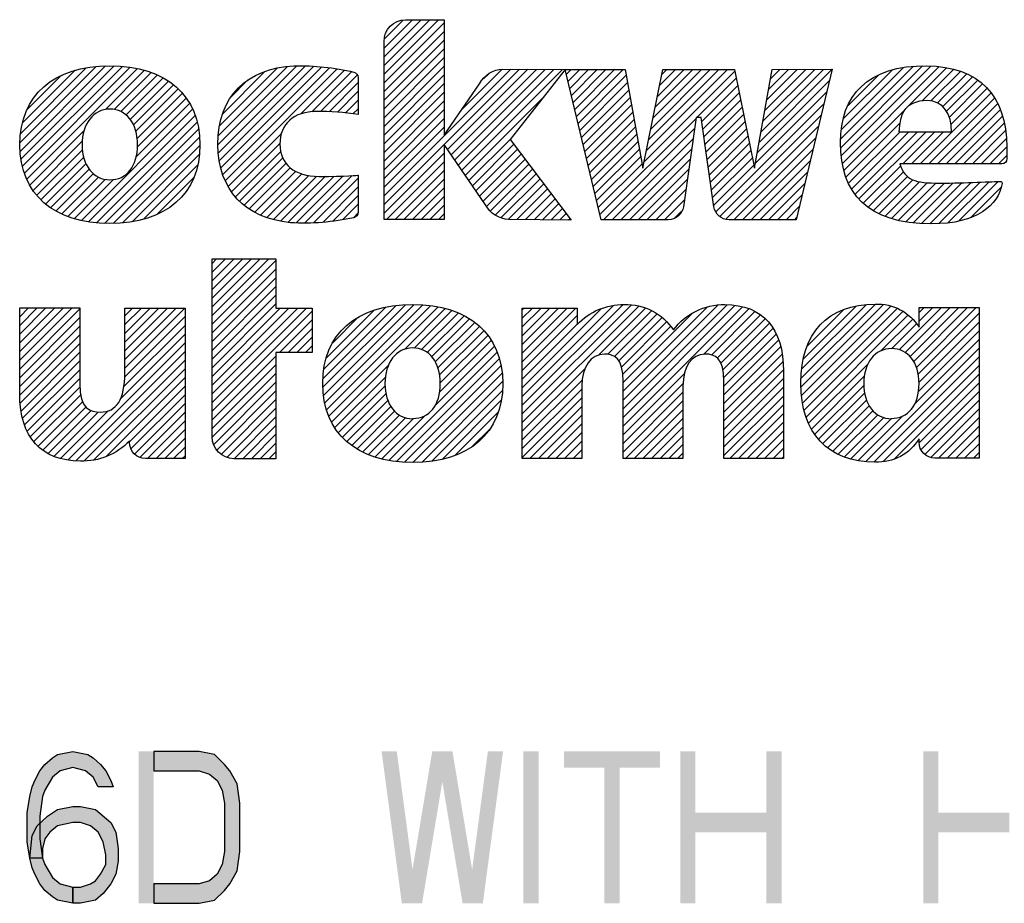
# Model space of a CAD drawing. Units: inches. Extents: x 0 to 17, y 0 to 11.
# Drawn here: x 10.9 to 11.9, y 1.1 to 1.9 of the extents above; entities that cross this region are included whole.
import ezdxf

# ---------------------------------------------------------------- set-up
doc = ezdxf.new("R2010")
doc.units = ezdxf.units.IN
doc.header["$LTSCALE"] = 0.935
doc.header["$MEASUREMENT"] = 0
doc.layers.get('0').update_dxf_attribs({"linetype": 'CONTINUOUS'})

# ---------------------------------------------------------------- blocks, each defined once
blk = doc.blocks.new('2019_RA_LOGO_TB_BL0', base_point=(11.24899, 1.73701))
at = {"color": 2, "linetype": 'CONTINUOUS'}
for p, q in [((11.30889, 1.88981), (11.36274, 1.94366)), ((11.30889, 1.8984), (11.35415, 1.94366)), ((11.30889, 1.90698), (11.34557, 1.94366)), ((11.30889, 1.91557), (11.33698, 1.94366)), ((11.30889, 1.88123), (11.3683, 1.94065)), ((11.30952, 1.92479), (11.32781, 1.94307)), ((11.30889, 1.87265), (11.3683, 1.93207)), ((11.30889, 1.86406), (11.3683, 1.92348)), ((11.30889, 1.85548), (11.3683, 1.9149)), ((11.30889, 1.8469), (11.3683, 1.90632)), ((10.94945, 1.82222), (11.0246, 1.89737)), ((10.94974, 1.81392), (11.03395, 1.89814)), ((10.95037, 1.80597), (11.04253, 1.89813)), ((10.95191, 1.79893), (11.05047, 1.89749)), ((10.95376, 1.79219), (11.05828, 1.89671)), ((11.14486, 1.82021), (11.22279, 1.89814)), ((11.1454, 1.81216), (11.23113, 1.89789)), ((11.1454, 1.82933), (11.2136, 1.89754)), ((11.14624, 1.80442), (11.23947, 1.89765)), ((11.14774, 1.79734), (11.24739, 1.89699)), ((11.30889, 1.83831), (11.3683, 1.89773)), ((11.75978, 1.8257), (11.83169, 1.89761)), ((11.75992, 1.81725), (11.84065, 1.89798)), ((11.76048, 1.80923), (11.84911, 1.89786)), ((11.76066, 1.83516), (11.82186, 1.89636)), ((11.76161, 1.80178), (11.85713, 1.8973)), ((10.95008, 1.83143), (11.01489, 1.89624)), ((10.95202, 1.84196), (11.00375, 1.89369)), ((10.95618, 1.78603), (11.06546, 1.89531)), ((10.95638, 1.8549), (10.99022, 1.88874)), ((11.03367, 1.85494), (11.07244, 1.8937)), ((11.0423, 1.85498), (11.07883, 1.89151)), ((11.04885, 1.85295), (11.08503, 1.88913)), ((11.14668, 1.83919), (11.20328, 1.8958)), ((11.14967, 1.85077), (11.19133, 1.89243)), ((11.14973, 1.79075), (11.25516, 1.89617)), ((11.1521, 1.78454), (11.26258, 1.89501)), ((11.2268, 1.85065), (11.26984, 1.89368)), ((11.2375, 1.85277), (11.27709, 1.89236)), ((11.24626, 1.85294), (11.28257, 1.88925)), ((11.30889, 1.76965), (11.43405, 1.89481)), ((11.30889, 1.76106), (11.44257, 1.89475)), ((11.30889, 1.82973), (11.3683, 1.88915)), ((11.37171, 1.81531), (11.45109, 1.89469)), ((11.37521, 1.81022), (11.45961, 1.89462)), ((11.37871, 1.80514), (11.46813, 1.89456)), ((11.38221, 1.80005), (11.47665, 1.89449)), ((11.3857, 1.79496), (11.48517, 1.89443)), ((11.386, 1.85534), (11.42525, 1.89459)), ((11.40724, 1.88517), (11.41208, 1.89001)), ((11.48904, 1.88972), (11.49373, 1.89441)), ((11.4907, 1.88279), (11.50232, 1.89441)), ((11.49235, 1.87586), (11.5109, 1.89441)), ((11.49401, 1.86893), (11.51948, 1.89441)), ((11.49566, 1.862), (11.52807, 1.89441)), ((11.49732, 1.85507), (11.53665, 1.89441)), ((11.49897, 1.84815), (11.54523, 1.89441)), ((11.50063, 1.84122), (11.5482, 1.88879)), ((11.56577, 1.80336), (11.6554, 1.89299)), ((11.56795, 1.81412), (11.64824, 1.89441)), ((11.57013, 1.82489), (11.63965, 1.89441)), ((11.57231, 1.83565), (11.63107, 1.89441)), ((11.57449, 1.84641), (11.62249, 1.89441)), ((11.57667, 1.85717), (11.6139, 1.89441)), ((11.57885, 1.86794), (11.60532, 1.89441)), ((11.58103, 1.8787), (11.59674, 1.89441)), ((11.58321, 1.88946), (11.58815, 1.89441)), ((11.67934, 1.82251), (11.75147, 1.89464)), ((11.68124, 1.83299), (11.74285, 1.89461)), ((11.68314, 1.84347), (11.73424, 1.89457)), ((11.68504, 1.85396), (11.72562, 1.89454)), ((11.68693, 1.86444), (11.717, 1.89451)), ((11.68883, 1.87492), (11.70838, 1.89447)), ((11.69073, 1.8854), (11.69977, 1.89444)), ((11.76253, 1.84561), (11.81097, 1.89405)), ((11.76721, 1.85888), (11.79725, 1.88892)), ((11.82686, 1.85844), (11.86458, 1.89616)), ((11.84051, 1.86351), (11.87172, 1.89472)), ((11.84907, 1.86348), (11.87818, 1.8926)), ((11.85568, 1.86151), (11.88448, 1.89031)), ((11.86075, 1.858), (11.89001, 1.88726)), ((11.05414, 1.84965), (11.09065, 1.88617)), ((11.05825, 1.84519), (11.09611, 1.88305)), ((11.06148, 1.83983), (11.10095, 1.8793)), ((11.15785, 1.86753), (11.17423, 1.88391)), ((11.25459, 1.85269), (11.28342, 1.88152)), ((11.30889, 1.82115), (11.3683, 1.88057)), ((11.50228, 1.83429), (11.54949, 1.8815)), ((11.61794, 1.84694), (11.65685, 1.88585)), ((11.62265, 1.84307), (11.65829, 1.87871)), ((11.67744, 1.81203), (11.74895, 1.88354)), ((11.86455, 1.85321), (11.89534, 1.884)), ((11.86725, 1.84734), (11.9001, 1.88018)), ((11.06376, 1.83353), (11.10568, 1.87545)), ((11.06504, 1.82623), (11.1097, 1.87088)), ((11.26292, 1.85243), (11.28342, 1.87293)), ((11.30889, 1.81256), (11.3683, 1.87198)), ((11.50394, 1.82736), (11.55079, 1.87422)), ((11.62373, 1.83557), (11.65973, 1.87157)), ((11.67554, 1.80155), (11.74626, 1.87226)), ((11.83847, 1.80138), (11.90848, 1.87139)), ((11.86894, 1.84044), (11.90448, 1.87597)), ((11.06405, 1.80807), (11.11685, 1.86087)), ((11.0654, 1.818), (11.11362, 1.86622)), ((11.27055, 1.85148), (11.28342, 1.86435)), ((11.30889, 1.80398), (11.3683, 1.8634)), ((11.3892, 1.78988), (11.46625, 1.86692)), ((11.50559, 1.82043), (11.55209, 1.86693)), ((11.50725, 1.8135), (11.55339, 1.85964)), ((11.62481, 1.82807), (11.66117, 1.86443)), ((11.63688, 1.7543), (11.74356, 1.86098)), ((11.84705, 1.80138), (11.9119, 1.86623)), ((11.85564, 1.80138), (11.91513, 1.86088)), ((11.01002, 1.74546), (11.11986, 1.85529)), ((11.0171, 1.74395), (11.12228, 1.84913)), ((11.27819, 1.85054), (11.28342, 1.85577)), ((11.30889, 1.7954), (11.3683, 1.85481)), ((11.5089, 1.80658), (11.55469, 1.85236)), ((11.62589, 1.82056), (11.66261, 1.85728)), ((11.62698, 1.81306), (11.66406, 1.85014)), ((11.64059, 1.74942), (11.74086, 1.8497)), ((11.76316, 1.79475), (11.82385, 1.85543)), ((11.86422, 1.80138), (11.91759, 1.85475)), ((11.8728, 1.80138), (11.91986, 1.84844)), ((11.02492, 1.74319), (11.12426, 1.84253)), ((11.30889, 1.78681), (11.3683, 1.84623)), ((11.51056, 1.79965), (11.55598, 1.84507)), ((11.52215, 1.75115), (11.61712, 1.84612)), ((11.62806, 1.80556), (11.6655, 1.843)), ((11.64671, 1.74696), (11.73816, 1.83842)), ((11.76515, 1.78815), (11.81816, 1.84116)), ((11.88139, 1.80138), (11.92149, 1.84149)), ((10.95907, 1.78034), (11.01257, 1.83383)), ((11.03279, 1.74247), (11.1258, 1.83549)), ((11.1551, 1.77895), (11.20787, 1.83172)), ((11.30889, 1.77823), (11.3683, 1.83765)), ((11.51221, 1.79272), (11.55728, 1.83779)), ((11.51387, 1.78579), (11.55858, 1.8305)), ((11.5257, 1.74612), (11.61567, 1.83609)), ((11.62914, 1.79806), (11.66694, 1.83586)), ((11.63022, 1.79056), (11.66838, 1.82872)), ((11.76774, 1.78216), (11.81861, 1.83303)), ((11.77055, 1.77638), (11.82719, 1.83303)), ((11.77413, 1.77138), (11.83578, 1.83303)), ((11.77793, 1.76659), (11.84436, 1.83303)), ((11.8213, 1.80138), (11.85294, 1.83303)), ((11.82988, 1.80138), (11.86153, 1.83303)), ((11.88997, 1.80138), (11.92277, 1.83418)), ((10.96231, 1.77499), (11.01091, 1.82359)), ((11.04133, 1.74243), (11.12659, 1.82769)), ((11.0506, 1.74312), (11.12707, 1.81958)), ((11.15828, 1.77354), (11.2061, 1.82136)), ((11.3927, 1.78479), (11.43506, 1.82715)), ((11.3962, 1.77971), (11.43708, 1.82059)), ((11.51552, 1.77886), (11.55988, 1.82322)), ((11.53428, 1.74612), (11.61423, 1.82606)), ((11.6313, 1.78306), (11.66982, 1.82158)), ((11.65445, 1.74612), (11.73547, 1.82714)), ((11.89855, 1.80138), (11.92354, 1.82637)), ((10.96612, 1.77022), (11.01107, 1.81517)), ((11.06014, 1.74407), (11.12644, 1.81037)), ((11.16219, 1.76888), (11.20686, 1.81354)), ((11.30889, 1.75248), (11.3683, 1.8119)), ((11.3997, 1.77462), (11.44078, 1.81571)), ((11.40319, 1.76953), (11.44448, 1.81082)), ((11.51718, 1.77194), (11.56118, 1.81593)), ((11.54287, 1.74612), (11.61278, 1.81603)), ((11.63239, 1.77556), (11.67126, 1.81443)), ((11.66304, 1.74612), (11.73277, 1.81585)), ((11.90714, 1.80138), (11.92396, 1.81821)), ((11.91572, 1.80138), (11.92397, 1.80964)), ((10.97012, 1.76564), (11.0123, 1.80781)), ((10.97478, 1.76171), (11.0145, 1.80144)), ((11.07126, 1.74661), (11.12475, 1.8001)), ((11.16624, 1.76434), (11.20905, 1.80715)), ((11.17092, 1.76043), (11.21236, 1.80187)), ((11.31134, 1.74635), (11.3683, 1.80331)), ((11.40669, 1.76445), (11.44819, 1.80594)), ((11.4103, 1.75947), (11.45189, 1.80106)), ((11.51883, 1.76501), (11.56247, 1.80865)), ((11.52049, 1.75808), (11.56377, 1.80136)), ((11.55145, 1.74612), (11.61133, 1.806)), ((11.63347, 1.76806), (11.67271, 1.80729)), ((11.63455, 1.76055), (11.67415, 1.80015)), ((11.67162, 1.74612), (11.73007, 1.80457)), ((11.78228, 1.76236), (11.81925, 1.79934)), ((10.97952, 1.75787), (11.0177, 1.79605)), ((10.98499, 1.75476), (11.02178, 1.79155)), ((11.17581, 1.75674), (11.21662, 1.79755)), ((11.18122, 1.75357), (11.22174, 1.79408)), ((11.18696, 1.75072), (11.22765, 1.79141)), ((11.19313, 1.74831), (11.23458, 1.78976)), ((11.22221, 1.74305), (11.26852, 1.78937)), ((11.23069, 1.74295), (11.27745, 1.78971)), ((11.31993, 1.74635), (11.3683, 1.79473)), ((11.41416, 1.75475), (11.45559, 1.79618)), ((11.41872, 1.75073), (11.45929, 1.7913)), ((11.56004, 1.74612), (11.60988, 1.79597)), ((11.6802, 1.74612), (11.72737, 1.79329)), ((11.78702, 1.75852), (11.82197, 1.79347)), ((10.99052, 1.7517), (11.02696, 1.78814)), ((10.99673, 1.74933), (11.0334, 1.786)), ((11.00303, 1.74705), (11.04183, 1.78584)), ((11.08446, 1.75123), (11.12079, 1.78756)), ((11.19972, 1.74631), (11.2424, 1.78899)), ((11.20667, 1.74469), (11.25098, 1.78899)), ((11.21402, 1.74345), (11.25975, 1.78918)), ((11.23934, 1.74302), (11.28342, 1.7871)), ((11.32851, 1.74635), (11.3683, 1.78615)), ((11.42475, 1.74817), (11.463, 1.78642)), ((11.43165, 1.74649), (11.4667, 1.78154)), ((11.56862, 1.74612), (11.60844, 1.78594)), ((11.68879, 1.74612), (11.72468, 1.78201)), ((11.79213, 1.75504), (11.82591, 1.78883)), ((11.79779, 1.75212), (11.83127, 1.7856)), ((11.80364, 1.74939), (11.83791, 1.78366)), ((11.81018, 1.74734), (11.8455, 1.78267)), ((11.81679, 1.74538), (11.8538, 1.78238)), ((11.82415, 1.74415), (11.86236, 1.78236)), ((11.83155, 1.74296), (11.87113, 1.78254)), ((11.83968, 1.74251), (11.8799, 1.78273)), ((11.84786, 1.74211), (11.88866, 1.78291)), ((11.85675, 1.74241), (11.89756, 1.78322)), ((11.86582, 1.7429), (11.90646, 1.78354)), ((11.87627, 1.74477), (11.91536, 1.78386)), ((11.24867, 1.74377), (11.28342, 1.77851)), ((11.25801, 1.74452), (11.28342, 1.76993)), ((11.33709, 1.74635), (11.3683, 1.77756)), ((11.44003, 1.74629), (11.4704, 1.77666)), ((11.44854, 1.74622), (11.4741, 1.77178)), ((11.5772, 1.74612), (11.60699, 1.77591)), ((11.69737, 1.74612), (11.72198, 1.77073)), ((11.88838, 1.74829), (11.91845, 1.77837)), ((11.26835, 1.74628), (11.28342, 1.76135)), ((11.34568, 1.74635), (11.3683, 1.76898)), ((11.35426, 1.74635), (11.3683, 1.7604)), ((11.45705, 1.74614), (11.47781, 1.7669)), ((11.46557, 1.74607), (11.48151, 1.76201)), ((11.58579, 1.74612), (11.60554, 1.76588)), ((11.27874, 1.74808), (11.28312, 1.75246)), ((11.36285, 1.74635), (11.3683, 1.75181)), ((11.47408, 1.746), (11.48521, 1.75713)), ((11.48259, 1.74593), (11.48891, 1.75225)), ((11.59623, 1.74799), (11.60236, 1.75411)), ((11.70596, 1.74612), (11.71928, 1.75945)), ((11.4911, 1.74586), (11.49262, 1.74737)), ((11.71454, 1.74612), (11.71658, 1.74817)), ((11.13918, 1.65144), (11.19512, 1.70738)), ((11.13918, 1.66002), (11.18653, 1.70738)), ((11.13918, 1.6686), (11.17795, 1.70738)), ((11.13918, 1.67719), (11.16936, 1.70738)), ((11.13918, 1.68577), (11.16078, 1.70738)), ((11.13918, 1.69435), (11.1522, 1.70738)), ((11.13918, 1.70294), (11.14361, 1.70738)), ((11.13918, 1.64285), (11.20217, 1.70585)), ((11.13918, 1.63427), (11.20217, 1.69727)), ((11.13918, 1.62569), (11.20217, 1.68869)), ((11.13918, 1.6171), (11.20217, 1.6801)), ((11.13918, 1.60852), (11.20217, 1.67152)), ((11.13918, 1.59994), (11.20217, 1.66293)), ((10.94908, 1.60726), (11.00081, 1.65899)), ((10.94908, 1.61585), (10.99222, 1.65899)), ((10.94908, 1.62443), (10.98364, 1.65899)), ((10.94908, 1.63301), (10.97506, 1.65899)), ((10.94908, 1.6416), (10.96647, 1.65899)), ((10.94908, 1.65018), (10.95789, 1.65899)), ((10.94908, 1.65877), (10.9493, 1.65899)), ((10.94908, 1.59868), (11.0085, 1.6581)), ((11.05296, 1.59956), (11.11216, 1.65876)), ((11.05296, 1.60814), (11.10358, 1.65876)), ((11.05296, 1.61673), (11.09499, 1.65876)), ((11.05296, 1.62531), (11.08641, 1.65876)), ((11.05296, 1.63389), (11.07783, 1.65876)), ((11.05296, 1.64248), (11.06924, 1.65876)), ((11.05296, 1.65106), (11.06066, 1.65876)), ((11.13918, 1.5656), (11.23221, 1.65864)), ((11.13918, 1.57419), (11.22363, 1.65864)), ((11.13918, 1.58277), (11.21505, 1.65864)), ((11.13918, 1.59135), (11.20646, 1.65864)), ((11.13918, 1.55702), (11.23803, 1.65588)), ((11.24863, 1.58064), (11.33005, 1.66205)), ((11.24869, 1.58929), (11.32054, 1.66113)), ((11.24918, 1.5726), (11.33882, 1.66225)), ((11.24938, 1.59856), (11.31032, 1.6595)), ((11.25049, 1.56533), (11.34696, 1.6618)), ((11.25178, 1.60954), (11.29871, 1.65647)), ((11.25206, 1.55832), (11.35477, 1.66103)), ((11.25448, 1.55215), (11.36222, 1.6599)), ((11.32901, 1.6181), (11.36921, 1.6583)), ((11.3388, 1.6193), (11.37586, 1.65636)), ((11.34599, 1.61791), (11.38206, 1.65399)), ((11.44551, 1.56293), (11.54474, 1.66215)), ((11.44551, 1.55434), (11.55296, 1.6618)), ((11.44551, 1.57151), (11.53521, 1.66121)), ((11.44551, 1.54576), (11.56059, 1.66084)), ((11.44551, 1.60584), (11.49842, 1.65876)), ((11.44551, 1.61443), (11.48984, 1.65876)), ((11.44551, 1.62301), (11.48125, 1.65876)), ((11.44551, 1.63159), (11.47267, 1.65876)), ((11.44551, 1.64018), (11.46409, 1.65876)), ((11.44551, 1.64876), (11.4555, 1.65876)), ((11.44551, 1.65735), (11.44692, 1.65876)), ((11.44551, 1.58009), (11.52384, 1.65842)), ((11.52075, 1.61242), (11.56711, 1.65878)), ((11.53009, 1.61318), (11.57331, 1.6564)), ((11.54506, 1.55947), (11.64766, 1.66208)), ((11.54506, 1.56806), (11.63861, 1.66161)), ((11.54506, 1.55089), (11.65551, 1.66134)), ((11.54506, 1.54231), (11.66285, 1.6601)), ((11.54506, 1.57664), (11.62817, 1.65976)), ((11.54506, 1.58523), (11.61362, 1.65379)), ((11.62436, 1.61303), (11.66936, 1.65802)), ((11.63232, 1.61241), (11.6753, 1.65538)), ((11.72068, 1.58059), (11.80235, 1.66227)), ((11.72069, 1.58918), (11.79429, 1.66279)), ((11.7214, 1.57273), (11.80939, 1.66072)), ((11.72161, 1.59869), (11.78508, 1.66216)), ((11.72225, 1.565), (11.81579, 1.65854)), ((11.72322, 1.60889), (11.77511, 1.66078)), ((11.72391, 1.55807), (11.82141, 1.65557)), ((11.72686, 1.6211), (11.76315, 1.65739)), ((11.81784, 1.61767), (11.85945, 1.65928)), ((11.82368, 1.61493), (11.86803, 1.65928)), ((11.8284, 1.61106), (11.87661, 1.65928)), ((11.83204, 1.60612), (11.8852, 1.65928)), ((11.83475, 1.60024), (11.89378, 1.65928)), ((11.83656, 1.59347), (11.89678, 1.65369)), ((11.83736, 1.64577), (11.85086, 1.65928)), ((11.83736, 1.65435), (11.84228, 1.65928)), ((10.94908, 1.5901), (11.0085, 1.64952)), ((11.05275, 1.59077), (11.11238, 1.65039)), ((11.20561, 1.61487), (11.23803, 1.64729)), ((11.2582, 1.62454), (11.28305, 1.6494)), ((11.35159, 1.61493), (11.38793, 1.65127)), ((11.35612, 1.61087), (11.3934, 1.64815)), ((11.35957, 1.60575), (11.39847, 1.64465)), ((11.44551, 1.59726), (11.49979, 1.65154)), ((11.53654, 1.61104), (11.5786, 1.6531)), ((11.54087, 1.60679), (11.58349, 1.64941)), ((11.54331, 1.60064), (11.58799, 1.64533)), ((11.63789, 1.60939), (11.6806, 1.65209)), ((11.64144, 1.60435), (11.68529, 1.64821)), ((11.64359, 1.59792), (11.68946, 1.64379)), ((11.7257, 1.55128), (11.82638, 1.65196)), ((11.79962, 1.61662), (11.83106, 1.64806)), ((11.83732, 1.58565), (11.89678, 1.6451)), ((10.94908, 1.58151), (11.0085, 1.64093)), ((11.05195, 1.58137), (11.11238, 1.64181)), ((11.2142, 1.61487), (11.23803, 1.63871)), ((11.36216, 1.59975), (11.40321, 1.6408)), ((11.36383, 1.59284), (11.40748, 1.63648)), ((11.44551, 1.58868), (11.49979, 1.64296)), ((11.54443, 1.59318), (11.59186, 1.64062)), ((11.64432, 1.59007), (11.69302, 1.63876)), ((11.81041, 1.61882), (11.83484, 1.64325)), ((11.83679, 1.57653), (11.89678, 1.63652)), ((10.9491, 1.57295), (11.0085, 1.63235)), ((10.99649, 1.50875), (11.11238, 1.62464)), ((11.04848, 1.56932), (11.11238, 1.63323)), ((11.22278, 1.61487), (11.23803, 1.63013)), ((11.36386, 1.5757), (11.41488, 1.62672)), ((11.36448, 1.5849), (11.41148, 1.6319)), ((11.64467, 1.58183), (11.69609, 1.63325)), ((11.64467, 1.57325), (11.69858, 1.62716)), ((11.83313, 1.56429), (11.89678, 1.62794)), ((10.94964, 1.56491), (11.0085, 1.62376)), ((10.9505, 1.55718), (11.0085, 1.61518)), ((11.00444, 1.50812), (11.11238, 1.61606)), ((11.23136, 1.61487), (11.23803, 1.62154)), ((11.31373, 1.5084), (11.42059, 1.61526)), ((11.3596, 1.56286), (11.41812, 1.62137)), ((11.64467, 1.56466), (11.70054, 1.62053)), ((11.78474, 1.50732), (11.89678, 1.61935)), ((10.952, 1.5501), (11.0085, 1.6066)), ((11.01292, 1.50801), (11.11238, 1.60748)), ((11.13918, 1.54843), (11.20217, 1.61143)), ((11.32136, 1.50745), (11.42286, 1.60895)), ((11.64467, 1.55608), (11.70203, 1.61344)), ((11.64467, 1.5475), (11.70282, 1.60565)), ((11.79276, 1.50676), (11.89678, 1.61077)), ((10.95388, 1.5434), (11.0085, 1.59801)), ((11.02234, 1.50885), (11.11238, 1.59889)), ((11.13918, 1.53985), (11.20217, 1.60285)), ((11.2571, 1.54619), (11.31323, 1.60232)), ((11.32917, 1.50668), (11.4244, 1.60191)), ((11.44551, 1.53718), (11.50759, 1.59926)), ((11.64467, 1.53891), (11.70349, 1.59774)), ((11.72829, 1.54528), (11.78691, 1.60391)), ((11.80177, 1.50718), (11.89678, 1.60219)), ((10.95652, 1.53745), (11.0085, 1.58943)), ((11.03415, 1.51207), (11.11238, 1.59031)), ((11.13924, 1.53133), (11.20217, 1.59427)), ((11.14068, 1.52419), (11.20217, 1.58568)), ((11.26033, 1.54084), (11.31028, 1.59078)), ((11.33745, 1.50638), (11.42552, 1.59444)), ((11.34646, 1.5068), (11.42607, 1.58641)), ((11.44551, 1.52859), (11.5048, 1.58789)), ((11.54506, 1.53372), (11.606, 1.59467)), ((11.64467, 1.53033), (11.70351, 1.58917)), ((11.73096, 1.53937), (11.78324, 1.59165)), ((11.81302, 1.50985), (11.89678, 1.5936)), ((10.95937, 1.53172), (11.00874, 1.58109)), ((11.05747, 1.52681), (11.11238, 1.58173)), ((11.14373, 1.51866), (11.20217, 1.5771)), ((11.26388, 1.53581), (11.30987, 1.58179)), ((11.35597, 1.50773), (11.42577, 1.57752)), ((11.44551, 1.52001), (11.50435, 1.57885)), ((11.54506, 1.52514), (11.60438, 1.58446)), ((11.54506, 1.51656), (11.60419, 1.57569)), ((11.64467, 1.52175), (11.70351, 1.58059)), ((11.73446, 1.53428), (11.78271, 1.58254)), ((11.83749, 1.52573), (11.89678, 1.58502)), ((11.83941, 1.51906), (11.89678, 1.57644)), ((10.96316, 1.52692), (11.00941, 1.57317)), ((10.96713, 1.52231), (11.01141, 1.56659)), ((11.05896, 1.51972), (11.11238, 1.57314)), ((11.14797, 1.51431), (11.20217, 1.56852)), ((11.26788, 1.53122), (11.31084, 1.57418)), ((11.27229, 1.52704), (11.31277, 1.56753)), ((11.36655, 1.50972), (11.4247, 1.56787)), ((11.44551, 1.51143), (11.50435, 1.57027)), ((11.54732, 1.51024), (11.60419, 1.5671)), ((11.64467, 1.51316), (11.70351, 1.572)), ((11.73804, 1.52929), (11.78355, 1.57479)), ((11.74238, 1.52504), (11.78541, 1.56807)), ((11.84318, 1.51425), (11.89678, 1.56785)), ((10.97183, 1.51842), (11.01472, 1.56131)), ((10.97721, 1.51522), (11.0197, 1.55772)), ((10.98295, 1.51238), (11.02671, 1.55614)), ((10.98955, 1.5104), (11.0365, 1.55735)), ((11.06243, 1.5146), (11.11238, 1.56456)), ((11.0677, 1.5113), (11.11238, 1.55598)), ((11.15364, 1.5114), (11.20217, 1.55993)), ((11.27702, 1.52319), (11.31559, 1.56176)), ((11.28224, 1.51983), (11.3194, 1.55699)), ((11.37875, 1.51334), (11.42188, 1.55647)), ((11.4529, 1.51024), (11.50435, 1.56168)), ((11.55591, 1.51024), (11.60419, 1.55852)), ((11.65033, 1.51024), (11.70351, 1.56342)), ((11.74689, 1.52097), (11.78816, 1.56224)), ((11.75206, 1.51756), (11.79183, 1.55733)), ((11.84884, 1.51134), (11.89678, 1.55927)), ((11.07517, 1.51018), (11.11238, 1.54739)), ((11.16095, 1.51012), (11.20217, 1.55135)), ((11.28771, 1.51671), (11.32419, 1.55319)), ((11.29372, 1.51415), (11.3302, 1.55062)), ((11.29993, 1.51177), (11.33808, 1.54992)), ((11.30674, 1.51), (11.34942, 1.55267)), ((11.46149, 1.51024), (11.50435, 1.5531)), ((11.56449, 1.51024), (11.60419, 1.54994)), ((11.65891, 1.51024), (11.70351, 1.55484)), ((11.66749, 1.51024), (11.70351, 1.54625)), ((11.75754, 1.51445), (11.79655, 1.55346)), ((11.76359, 1.51191), (11.8024, 1.55072)), ((11.7701, 1.50984), (11.80983, 1.54957)), ((11.77708, 1.50824), (11.82117, 1.55233)), ((11.8099, 1.54965), (11.81014, 1.54988)), ((11.85662, 1.51053), (11.89678, 1.55068)), ((11.08375, 1.51018), (11.11238, 1.53881)), ((11.16953, 1.51012), (11.20217, 1.54277)), ((11.39571, 1.52172), (11.41358, 1.53958)), ((11.47007, 1.51024), (11.50435, 1.54452)), ((11.57307, 1.51024), (11.60419, 1.54135)), ((11.67608, 1.51024), (11.70351, 1.53767)), ((11.8652, 1.51053), (11.89678, 1.5421)), ((11.09234, 1.51018), (11.11238, 1.53023)), ((11.17812, 1.51012), (11.20217, 1.53418)), ((11.47865, 1.51024), (11.50435, 1.53593)), ((11.48724, 1.51024), (11.50435, 1.52735)), ((11.58166, 1.51024), (11.60419, 1.53277)), ((11.68466, 1.51024), (11.70351, 1.52909)), ((11.87379, 1.51053), (11.89678, 1.53352)), ((11.10092, 1.51018), (11.11238, 1.52164)), ((11.1867, 1.51012), (11.20217, 1.5256)), ((11.49582, 1.51024), (11.50435, 1.51877)), ((11.59024, 1.51024), (11.60419, 1.52419)), ((11.69324, 1.51024), (11.70351, 1.5205)), ((11.88237, 1.51053), (11.89678, 1.52493)), ((11.10951, 1.51018), (11.11238, 1.51306)), ((11.19528, 1.51012), (11.20217, 1.51701)), ((11.59882, 1.51024), (11.60419, 1.5156)), ((11.70183, 1.51024), (11.70351, 1.51192)), ((11.89095, 1.51053), (11.89678, 1.51635))]:
    blk.add_line(p, q, dxfattribs=at)
for points, knots in [([(11.69236, 1.89441), (11.69236, 1.89441), (11.67475, 1.79717), (11.67475, 1.79717), (11.67475, 1.79717), (11.65512, 1.89441), (11.65512, 1.89441), (11.65512, 1.89441), (11.58421, 1.89441), (11.58421, 1.89441), (11.58421, 1.89441), (11.56452, 1.79717), (11.56452, 1.79717), (11.56452, 1.79717), (11.54719, 1.89441), (11.54719, 1.89441), (11.54719, 1.89441), (11.48789, 1.89441), (11.48789, 1.89441), (11.48789, 1.89441), (11.42639, 1.89487), (11.42639, 1.89487), (11.41665, 1.89454), (11.40783, 1.88901), (11.4033, 1.88038), (11.4033, 1.88038), (11.3683, 1.82974), (11.3683, 1.82974), (11.3683, 1.82974), (11.3683, 1.94366), (11.3683, 1.94366), (11.3683, 1.94366), (11.33025, 1.94366), (11.33025, 1.94366), (11.31837, 1.94354), (11.30882, 1.93384), (11.30889, 1.92195), (11.30889, 1.92195), (11.30889, 1.74635), (11.30889, 1.74635), (11.30889, 1.74635), (11.3683, 1.74635), (11.3683, 1.74635), (11.3683, 1.74635), (11.3683, 1.82027), (11.3683, 1.82027), (11.3683, 1.82027), (11.40913, 1.76091), (11.40913, 1.76091), (11.41364, 1.75225), (11.42247, 1.74669), (11.43223, 1.74635), (11.43223, 1.74635), (11.49378, 1.74583), (11.49378, 1.74583), (11.49378, 1.74583), (11.43355, 1.82523), (11.43355, 1.82523), (11.43355, 1.82523), (11.48789, 1.89452), (11.48789, 1.89452), (11.48789, 1.89452), (11.52335, 1.74612), (11.52335, 1.74612), (11.52335, 1.74612), (11.58969, 1.74612), (11.58969, 1.74612), (11.5971, 1.74617), (11.60338, 1.75157), (11.60453, 1.75888), (11.60453, 1.75888), (11.61724, 1.84694), (11.61724, 1.84694), (11.61724, 1.84694), (11.62209, 1.84694), (11.62209, 1.84694), (11.62209, 1.84694), (11.63479, 1.75888), (11.63479, 1.75888), (11.63595, 1.75157), (11.64223, 1.74617), (11.64963, 1.74612), (11.64963, 1.74612), (11.7161, 1.74612), (11.7161, 1.74612), (11.7161, 1.74612), (11.75161, 1.89464), (11.75161, 1.89464), (11.75161, 1.89464), (11.69236, 1.89441), (11.69236, 1.89441)], [0, 0, 0, 0, 1, 1, 1, 2, 2, 2, 3, 3, 3, 4, 4, 4, 5, 5, 5, 6, 6, 6, 7, 7, 7, 8, 8, 8, 9, 9, 9, 10, 10, 10, 11, 11, 11, 12, 12, 12, 13, 13, 13, 14, 14, 14, 15, 15, 15, 16, 16, 16, 17, 17, 17, 18, 18, 18, 19, 19, 19, 20, 20, 20, 21, 21, 21, 22, 22, 22, 23, 23, 23, 24, 24, 24, 25, 25, 25, 26, 26, 26, 27, 27, 27, 28, 28, 28, 29, 29, 29, 30, 30, 30, 30]), ([(11.03812, 1.89822), (10.98252, 1.89822), (10.94931, 1.869), (10.94931, 1.82015), (10.94931, 1.7713), (10.98275, 1.74237), (11.03812, 1.74237), (11.0935, 1.74237), (11.12711, 1.77141), (11.12711, 1.82015), (11.12711, 1.86889), (11.09385, 1.89822), (11.03812, 1.89822)], [0, 0, 0, 0, 1, 1, 1, 2, 2, 2, 3, 3, 3, 4, 4, 4, 4]), ([(11.21655, 1.74312), (11.23753, 1.74191), (11.25857, 1.7436), (11.27909, 1.74814), (11.28163, 1.74867), (11.28345, 1.75092), (11.28342, 1.75351), (11.28342, 1.75351), (11.28342, 1.79012), (11.28342, 1.79012), (11.28342, 1.79012), (11.27187, 1.78885), (11.2445, 1.78885), (11.22077, 1.78885), (11.20604, 1.80109), (11.20604, 1.82084), (11.20604, 1.84059), (11.2199, 1.85306), (11.24225, 1.85306), (11.25604, 1.85328), (11.26982, 1.85222), (11.28342, 1.84989), (11.28342, 1.84989), (11.28342, 1.88656), (11.28342, 1.88656), (11.28335, 1.88911), (11.28162, 1.89132), (11.27915, 1.89198), (11.25972, 1.89642), (11.23983, 1.89851), (11.2199, 1.89822), (11.17371, 1.89545), (11.14483, 1.86842), (11.14483, 1.82055), (11.14489, 1.77517), (11.17203, 1.74757), (11.21655, 1.74312)], [0, 0, 0, 0, 1, 1, 1, 2, 2, 2, 3, 3, 3, 4, 4, 4, 5, 5, 5, 6, 6, 6, 7, 7, 7, 8, 8, 8, 9, 9, 9, 10, 10, 10, 11, 11, 11, 12, 12, 12, 12]), ([(11.91785, 1.78394), (11.9111, 1.78394), (11.88292, 1.78227), (11.85803, 1.78227), (11.83314, 1.78227), (11.82338, 1.78493), (11.81842, 1.80138), (11.81842, 1.80138), (11.91924, 1.80138), (11.91924, 1.80138), (11.92185, 1.80138), (11.92397, 1.8035), (11.92397, 1.80612), (11.92397, 1.80612), (11.92397, 1.80612), (11.92397, 1.80612), (11.92397, 1.80612), (11.92397, 1.81767), (11.92397, 1.81767), (11.92397, 1.86883), (11.89683, 1.89747), (11.84492, 1.89816), (11.78689, 1.89886), (11.75969, 1.86848), (11.75969, 1.82252), (11.75969, 1.77211), (11.78631, 1.74202), (11.8496, 1.74202), (11.89493, 1.74202), (11.91543, 1.76044), (11.91941, 1.78175), (11.91959, 1.78256), (11.91866, 1.78394), (11.91785, 1.78394)], [0, 0, 0, 0, 1, 1, 1, 2, 2, 2, 3, 3, 3, 4, 4, 4, 5, 5, 5, 6, 6, 6, 7, 7, 7, 8, 8, 8, 9, 9, 9, 10, 10, 10, 11, 11, 11, 11]), ([(11.84521, 1.86375), (11.8619, 1.86375), (11.86946, 1.85), (11.86946, 1.83303), (11.86946, 1.83303), (11.81749, 1.83303), (11.81749, 1.83303), (11.81772, 1.85023), (11.82356, 1.86375), (11.84521, 1.86375)], [0, 0, 0, 0, 1, 1, 1, 2, 2, 2, 3, 3, 3, 3]), ([(11.03812, 1.78556), (11.02172, 1.78556), (11.01075, 1.79954), (11.01075, 1.82021), (11.01075, 1.84088), (11.02172, 1.85532), (11.03812, 1.85532), (11.05452, 1.85532), (11.06544, 1.84152), (11.06544, 1.82021), (11.06544, 1.7989), (11.05499, 1.78556), (11.03812, 1.78556)], [0, 0, 0, 0, 1, 1, 1, 2, 2, 2, 3, 3, 3, 4, 4, 4, 4]), ([(11.20217, 1.70738), (11.20217, 1.70738), (11.13918, 1.70738), (11.13918, 1.70738), (11.13918, 1.70738), (11.13918, 1.53178), (11.13918, 1.53178), (11.13911, 1.51988), (11.1487, 1.51019), (11.1606, 1.51012), (11.1606, 1.51012), (11.1606, 1.51012), (11.1606, 1.51012), (11.1606, 1.51012), (11.20217, 1.51012), (11.20217, 1.51012), (11.20217, 1.51012), (11.20217, 1.61487), (11.20217, 1.61487), (11.20217, 1.61487), (11.23803, 1.61487), (11.23803, 1.61487), (11.23803, 1.61487), (11.23803, 1.65864), (11.23803, 1.65864), (11.23803, 1.65864), (11.20217, 1.65864), (11.20217, 1.65864), (11.20217, 1.65864), (11.20217, 1.70738), (11.20217, 1.70738)], [0, 0, 0, 0, 1, 1, 1, 2, 2, 2, 3, 3, 3, 4, 4, 4, 5, 5, 5, 6, 6, 6, 7, 7, 7, 8, 8, 8, 9, 9, 9, 10, 10, 10, 10]), ([(11.64553, 1.66228), (11.62554, 1.66257), (11.60661, 1.65325), (11.59466, 1.63722), (11.58409, 1.65369), (11.56553, 1.66325), (11.54598, 1.66228), (11.52854, 1.66248), (11.5118, 1.65541), (11.49979, 1.64276), (11.49979, 1.64276), (11.49979, 1.65876), (11.49979, 1.65876), (11.49979, 1.65876), (11.44551, 1.65876), (11.44551, 1.65876), (11.44551, 1.65876), (11.44551, 1.51024), (11.44551, 1.51024), (11.44551, 1.51024), (11.50435, 1.51024), (11.50435, 1.51024), (11.50435, 1.51024), (11.50435, 1.58178), (11.50435, 1.58178), (11.50435, 1.60095), (11.51307, 1.61337), (11.52658, 1.61337), (11.53617, 1.61337), (11.54506, 1.61014), (11.54506, 1.5864), (11.54506, 1.5864), (11.54506, 1.51024), (11.54506, 1.51024), (11.54506, 1.51024), (11.60419, 1.51024), (11.60419, 1.51024), (11.60419, 1.51024), (11.60419, 1.58178), (11.60419, 1.58178), (11.60419, 1.6013), (11.61262, 1.61337), (11.62613, 1.61337), (11.63577, 1.61337), (11.64467, 1.61014), (11.64467, 1.5864), (11.64467, 1.5864), (11.64467, 1.51024), (11.64467, 1.51024), (11.64467, 1.51024), (11.70351, 1.51024), (11.70351, 1.51024), (11.70351, 1.51024), (11.70351, 1.59639), (11.70351, 1.59639), (11.70351, 1.63889), (11.68295, 1.66228), (11.64553, 1.66228)], [0, 0, 0, 0, 1, 1, 1, 2, 2, 2, 3, 3, 3, 4, 4, 4, 5, 5, 5, 6, 6, 6, 7, 7, 7, 8, 8, 8, 9, 9, 9, 10, 10, 10, 11, 11, 11, 12, 12, 12, 13, 13, 13, 14, 14, 14, 15, 15, 15, 16, 16, 16, 17, 17, 17, 18, 18, 18, 19, 19, 19, 19]), ([(11.83736, 1.65928), (11.83736, 1.65928), (11.83736, 1.64005), (11.83736, 1.64005), (11.82808, 1.65482), (11.8116, 1.6635), (11.79417, 1.6628), (11.74716, 1.6628), (11.7206, 1.63393), (11.7206, 1.58502), (11.7206, 1.58502), (11.7206, 1.58444), (11.7206, 1.58444), (11.7206, 1.53576), (11.74716, 1.50666), (11.79417, 1.50666), (11.81167, 1.50601), (11.82817, 1.51484), (11.83736, 1.52976), (11.83736, 1.52976), (11.83736, 1.52646), (11.83736, 1.52646), (11.83729, 1.51773), (11.84433, 1.51059), (11.85306, 1.51053), (11.85308, 1.51053), (11.8531, 1.51053), (11.85312, 1.51053), (11.85312, 1.51053), (11.89678, 1.51053), (11.89678, 1.51053), (11.89678, 1.51053), (11.89678, 1.65928), (11.89678, 1.65928), (11.89678, 1.65928), (11.83736, 1.65928), (11.83736, 1.65928)], [0, 0, 0, 0, 1, 1, 1, 2, 2, 2, 3, 3, 3, 4, 4, 4, 5, 5, 5, 6, 6, 6, 7, 7, 7, 8, 8, 8, 9, 9, 9, 10, 10, 10, 11, 11, 11, 12, 12, 12, 12]), ([(11.05296, 1.59449), (11.05296, 1.56902), (11.04476, 1.55609), (11.02871, 1.55609), (11.01872, 1.55609), (11.0085, 1.55944), (11.0085, 1.58392), (11.0085, 1.58392), (11.0085, 1.65899), (11.0085, 1.65899), (11.0085, 1.65899), (10.94908, 1.65899), (10.94908, 1.65899), (10.94908, 1.65899), (10.94908, 1.57393), (10.94908, 1.57393), (10.94908, 1.53126), (10.97039, 1.50776), (11.00908, 1.50776), (11.02724, 1.50726), (11.04478, 1.51438), (11.05747, 1.52739), (11.05747, 1.52739), (11.05747, 1.52623), (11.05747, 1.52623), (11.05744, 1.51744), (11.0645, 1.51028), (11.07329, 1.51018), (11.07329, 1.51018), (11.11238, 1.51018), (11.11238, 1.51018), (11.11238, 1.51018), (11.11238, 1.65876), (11.11238, 1.65876), (11.11238, 1.65876), (11.05296, 1.65876), (11.05296, 1.65876), (11.05296, 1.65876), (11.05296, 1.59449), (11.05296, 1.59449)], [0, 0, 0, 0, 1, 1, 1, 2, 2, 2, 3, 3, 3, 4, 4, 4, 5, 5, 5, 6, 6, 6, 7, 7, 7, 8, 8, 8, 9, 9, 9, 10, 10, 10, 11, 11, 11, 12, 12, 12, 13, 13, 13, 13]), ([(11.33718, 1.66228), (11.28157, 1.66228), (11.24837, 1.63341), (11.24837, 1.5845), (11.24837, 1.53559), (11.28157, 1.50637), (11.33718, 1.50637), (11.39279, 1.50637), (11.42622, 1.53524), (11.42622, 1.58421), (11.42622, 1.63318), (11.39273, 1.66228), (11.33718, 1.66228)], [0, 0, 0, 0, 1, 1, 1, 2, 2, 2, 3, 3, 3, 4, 4, 4, 4]), ([(11.33718, 1.54962), (11.32078, 1.54962), (11.30981, 1.56365), (11.30981, 1.58427), (11.30981, 1.60488), (11.32078, 1.61943), (11.33718, 1.61943), (11.35358, 1.61943), (11.36449, 1.60563), (11.36449, 1.58427), (11.36449, 1.5629), (11.35404, 1.54985), (11.33718, 1.54985), (11.33718, 1.54985), (11.33718, 1.54962), (11.33718, 1.54962)], [0, 0, 0, 0, 1, 1, 1, 2, 2, 2, 3, 3, 3, 4, 4, 4, 5, 5, 5, 5]), ([(11.80999, 1.54956), (11.79365, 1.54956), (11.78267, 1.56359), (11.78267, 1.58421), (11.78267, 1.60482), (11.79365, 1.61886), (11.80999, 1.61886), (11.82633, 1.61886), (11.83736, 1.60546), (11.83736, 1.58421), (11.83736, 1.56296), (11.82656, 1.54985), (11.8097, 1.54985), (11.8097, 1.54985), (11.80999, 1.54956), (11.80999, 1.54956)], [0, 0, 0, 0, 1, 1, 1, 2, 2, 2, 3, 3, 3, 4, 4, 4, 5, 5, 5, 5])]:
    blk.add_open_spline(points, degree=3, knots=knots, dxfattribs=at)

msp = doc.modelspace()

# ---------------------------------------------------------------- hatches: boundary and pattern name
at = {"linetype": 'CONTINUOUS'}
for points in [[(11.0265, 1.18589), (11.0215, 1.19547), (11.014, 1.20185), (11.0015, 1.20504), (10.989, 1.20185), (10.9815, 1.19547), (10.974, 1.1827), (10.9715, 1.17632), (10.969, 1.15717), (10.969, 1.13483), (10.9715, 1.11568), (10.974, 1.1093), (10.9815, 1.09653), (10.989, 1.09015), (11.0015, 1.08696), (11.0015, 1.071), (10.9865, 1.07419), (10.9815, 1.07738), (10.974, 1.08377), (10.969, 1.09015), (10.964, 1.09972), (10.9615, 1.10611), (10.959, 1.11568), (10.9565, 1.13164), (10.9565, 1.16036), (10.959, 1.17632), (10.9615, 1.18589), (10.964, 1.19228), (10.969, 1.20185), (10.974, 1.20823), (10.9815, 1.21462), (10.9865, 1.21781), (11.0015, 1.221), (11.0165, 1.21781), (11.0215, 1.21462), (11.029, 1.20823), (11.034, 1.20185), (11.039, 1.19228), (11.0415, 1.18589)], [(11.0815, 1.071), (11.1265, 1.071), (11.1415, 1.07419), (11.1515, 1.08377), (11.1565, 1.09015), (11.164, 1.10291), (11.1665, 1.12206), (11.1665, 1.16994), (11.164, 1.18909), (11.1565, 1.20185), (11.1515, 1.20823), (11.1415, 1.21781), (11.1265, 1.221), (11.0815, 1.221), (11.0815, 1.20185), (11.1265, 1.20185), (11.1365, 1.19866), (11.144, 1.19228), (11.149, 1.1827), (11.1515, 1.16994), (11.1515, 1.12206), (11.149, 1.1093), (11.144, 1.09972), (11.1365, 1.09334), (11.1265, 1.09015), (11.0815, 1.09015)], [(10.959, 1.11568), (10.9615, 1.13802), (10.9665, 1.1476), (10.9765, 1.15717), (10.9865, 1.16355), (11.0015, 1.16674), (11.009, 1.16674), (11.024, 1.16355), (11.039, 1.15079), (11.044, 1.14121), (11.0465, 1.12526), (11.0465, 1.11249), (11.044, 1.09972), (11.039, 1.09015), (11.0315, 1.08057), (11.024, 1.07419), (11.009, 1.071), (11.0015, 1.071), (11.0015, 1.08696), (11.009, 1.08696), (11.019, 1.09015), (11.024, 1.09334), (11.029, 1.09972), (11.034, 1.1093), (11.034, 1.11887), (11.0315, 1.13164), (11.0265, 1.14121), (11.019, 1.1476), (11.009, 1.15079), (11.0015, 1.15079), (10.9865, 1.1476), (10.979, 1.14121), (10.974, 1.13483), (10.9715, 1.12526), (10.9715, 1.11568)]]:
    msp.add_hatch(color=2, dxfattribs=at).paths.add_polyline_path(points)

# ---------------------------------------------------------------- linework, layer by layer
at = {"color": 2, "linetype": 'CONTINUOUS'}
for points in [[(11.0265, 1.18589), (11.0215, 1.19547), (11.014, 1.20185), (11.0015, 1.20504), (10.989, 1.20185), (10.9815, 1.19547), (10.974, 1.1827), (10.9715, 1.17632), (10.969, 1.15717), (10.969, 1.13483), (10.9715, 1.11568), (10.974, 1.1093), (10.9815, 1.09653), (10.989, 1.09015), (11.0015, 1.08696), (11.0015, 1.071), (10.9865, 1.07419), (10.9815, 1.07738), (10.974, 1.08377), (10.969, 1.09015), (10.964, 1.09972), (10.9615, 1.10611), (10.959, 1.11568), (10.9565, 1.13164), (10.9565, 1.16036), (10.959, 1.17632), (10.9615, 1.18589), (10.964, 1.19228), (10.969, 1.20185), (10.974, 1.20823), (10.9815, 1.21462), (10.9865, 1.21781), (11.0015, 1.221), (11.0165, 1.21781), (11.0215, 1.21462), (11.029, 1.20823), (11.034, 1.20185), (11.039, 1.19228), (11.0415, 1.18589), (11.0265, 1.18589)], [(11.0815, 1.071), (11.1265, 1.071), (11.1415, 1.07419), (11.1515, 1.08377), (11.1565, 1.09015), (11.164, 1.10291), (11.1665, 1.12206), (11.1665, 1.16994), (11.164, 1.18909), (11.1565, 1.20185), (11.1515, 1.20823), (11.1415, 1.21781), (11.1265, 1.221), (11.0815, 1.221), (11.0815, 1.20185), (11.1265, 1.20185), (11.1365, 1.19866), (11.144, 1.19228), (11.149, 1.1827), (11.1515, 1.16994), (11.1515, 1.12206), (11.149, 1.1093), (11.144, 1.09972), (11.1365, 1.09334), (11.1265, 1.09015), (11.0815, 1.09015), (11.0815, 1.071)], [(10.959, 1.11568), (10.9615, 1.13802), (10.9665, 1.1476), (10.9765, 1.15717), (10.9865, 1.16355), (11.0015, 1.16674), (11.009, 1.16674), (11.024, 1.16355), (11.039, 1.15079), (11.044, 1.14121), (11.0465, 1.12526), (11.0465, 1.11249), (11.044, 1.09972), (11.039, 1.09015), (11.0315, 1.08057), (11.024, 1.07419), (11.009, 1.071), (11.0015, 1.071), (11.0015, 1.08696), (11.009, 1.08696), (11.019, 1.09015), (11.024, 1.09334), (11.029, 1.09972), (11.034, 1.1093), (11.034, 1.11887), (11.0315, 1.13164), (11.0265, 1.14121), (11.019, 1.1476), (11.009, 1.15079), (11.0015, 1.15079), (10.9865, 1.1476), (10.979, 1.14121), (10.974, 1.13483), (10.9715, 1.12526), (10.9715, 1.11568), (10.959, 1.11568)]]:
    msp.add_lwpolyline(points, dxfattribs=at)
for points in [[(11.0665, 1.221), (11.0665, 1.071), (11.0815, 1.221), (11.0815, 1.071)], [(11.3065, 1.221), (11.3265, 1.071), (11.3215, 1.221), (11.3415, 1.071)], [(11.3565, 1.221), (11.3315, 1.071), (11.3715, 1.221), (11.3465, 1.071)], [(11.3615, 1.221), (11.3865, 1.071), (11.3765, 1.221), (11.4015, 1.071)], [(11.4115, 1.221), (11.3915, 1.071), (11.4265, 1.221), (11.4065, 1.071)], [(11.4465, 1.221), (11.4465, 1.071), (11.4615, 1.221), (11.4615, 1.071)], [(11.4865, 1.221), (11.4865, 1.20504), (11.5815, 1.221), (11.5815, 1.20504)], [(11.6015, 1.221), (11.6015, 1.071), (11.6165, 1.221), (11.6165, 1.071)], [(11.6865, 1.221), (11.6865, 1.071), (11.7015, 1.221), (11.7015, 1.071)], [(11.8415, 1.221), (11.8415, 1.071), (11.8565, 1.221), (11.8565, 1.071)], [(11.5265, 1.20504), (11.5265, 1.071), (11.5415, 1.20504), (11.5415, 1.071)], [(11.6165, 1.16036), (11.6165, 1.14121), (11.6865, 1.16036), (11.6865, 1.14121)], [(11.8565, 1.16036), (11.8565, 1.14121), (11.9265, 1.16036), (11.9265, 1.14121)]]:
    msp.add_solid(points, dxfattribs=at)

# ---------------------------------------------------------------- block references
msp.add_blockref('2019_RA_LOGO_TB_BL0', (11.24899, 1.73701), dxfattribs=at)

doc.saveas('drawing.dxf')
